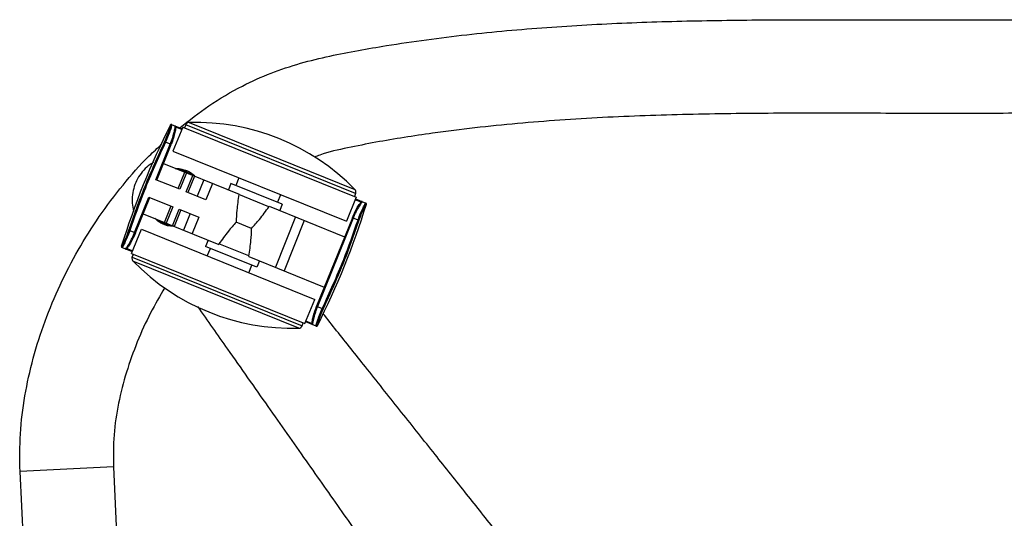
# Paper-space layout '_Bottom' of a CAD drawing. Units: millimetres. Extents: x -243 to 479, y 50 to 770.
# Drawn here: x -148 to 116, y 637 to 770 of the extents above; entities that cross this region are included whole.
import ezdxf

# ---------------------------------------------------------------- set-up
doc = ezdxf.new("R2010")
doc.units = ezdxf.units.MM

psp = doc.layouts.new('_Bottom')

# ---------------------------------------------------------------- linework, layer by layer
at = {"color": 7, "linetype": 'Continuous', "lineweight": 25}
for p, q in [((-102.45, 742.97), (-58.13, 725.06)), ((-107.42, 742.28), (-107.43, 742.29)), ((-107.12, 742.41), (-104.32, 741.28)), ((-104.13, 741.74), (-106.75, 735.25)), ((-106.17, 741.69), (-106.15, 742.02)), ((-104.41, 741.05), (-106.02, 741.7)), ((-104.13, 741.74), (-57.77, 723.01)), ((-103.35, 742.34), (-103.67, 741.55)), ((-57.92, 723.98), (-103.35, 742.34)), ((-108.98, 737.79), (-108.76, 737.68)), ((-107.24, 737.07), (-108.76, 737.68)), ((-111.31, 727.66), (-107.47, 737.16)), ((-111.08, 727.56), (-107.24, 737.07)), ((-106.75, 735.25), (-60.39, 716.52)), ((-109.3, 731.97), (-89.09, 723.8)), ((-105.4, 725.27), (-103.62, 729.67)), ((-103.15, 729.48), (-104.93, 725.08)), ((-103.52, 729.9), (-103.4, 730.19)), ((-104.93, 725.08), (-111.31, 727.66)), ((-103.26, 724.4), (-101.48, 728.81)), ((-101.02, 728.62), (-102.8, 724.22)), ((-98.52, 727.61), (-100.3, 723.21)), ((-89.14, 728.13), (-89.94, 726.14)), ((-97.98, 722.27), (-103.26, 724.4)), ((-96.2, 726.67), (-97.98, 722.27)), ((-91.24, 726.66), (-91.93, 724.95)), ((-77.52, 721.12), (-91.24, 726.66)), ((-117.02, 713.52), (-113.18, 723.02)), ((-116.79, 713.42), (-112.95, 722.93)), ((-113.18, 723.02), (-106.81, 720.44)), ((-89.09, 723.8), (-89.14, 723.66)), ((-81.11, 720.41), (-89.14, 723.66)), ((-78.01, 723.64), (-78.82, 721.64)), ((-57.77, 723.01), (-60.39, 716.52)), ((-57.92, 723.98), (-58.24, 723.2)), ((-56.45, 721.66), (-58.05, 722.31)), ((-57.96, 722.54), (-55.16, 721.41)), ((-109.05, 716.23), (-107.27, 720.63)), ((-106.81, 720.44), (-108.58, 716.04)), ((-106.92, 715.36), (-105.14, 719.77)), ((-104.67, 719.58), (-106.45, 715.18)), ((-105.14, 719.77), (-99.85, 717.63)), ((-81.11, 720.41), (-81.06, 720.55)), ((-81.06, 720.55), (-60.85, 712.39)), ((-77.52, 721.12), (-78.21, 719.4)), ((-55.01, 721.11), (-55.03, 721.11)), ((-114.73, 718.52), (-94.52, 710.36)), ((-102.17, 718.57), (-103.95, 714.17)), ((-99.85, 717.63), (-101.63, 713.23)), ((-85.72, 714.62), (-89.85, 716.29)), ((-73.95, 717.68), (-79.38, 704.24)), ((-71.63, 716.74), (-77.06, 703.3)), ((-58.78, 717.49), (-68.34, 693.84)), ((-58.55, 717.39), (-68.11, 693.75)), ((-57.26, 716.87), (-58.78, 717.49)), ((-57.26, 716.87), (-57.03, 716.79)), ((-118.55, 714.12), (-118.32, 714.04)), ((-118.32, 714.04), (-116.79, 713.42)), ((-117.81, 707.9), (-115.18, 714.39)), ((-115.18, 714.39), (-68.83, 695.66)), ((-97.37, 711.51), (-98.06, 709.79)), ((-120.56, 709.8), (-120.55, 709.8)), ((-117.62, 708.36), (-120.42, 709.5)), ((-119.13, 709.25), (-117.52, 708.6)), ((-84.34, 704.24), (-98.06, 709.79)), ((-97.57, 707.27), (-96.76, 709.27)), ((-94.46, 710.49), (-94.52, 710.36)), ((-86.43, 707.25), (-94.46, 710.49)), ((-117.81, 707.9), (-71.45, 689.17)), ((-117.66, 706.93), (-117.34, 707.71)), ((-117.66, 706.93), (-72.23, 688.57)), ((-73.13, 687.94), (-117.45, 705.85)), ((-86.49, 707.11), (-86.43, 707.25)), ((-86.49, 707.11), (-66.28, 698.94)), ((-83.64, 705.96), (-84.34, 704.24)), ((-86.44, 702.78), (-85.64, 704.77)), ((-71.45, 689.17), (-68.83, 695.66)), ((-68.34, 693.84), (-66.82, 693.23)), ((-66.82, 693.23), (-66.59, 693.12)), ((-72.23, 688.57), (-71.91, 689.35)), ((-68.46, 688.5), (-71.26, 689.63)), ((-71.17, 689.86), (-69.56, 689.21)), ((-69.4, 689.22), (-69.42, 688.89)), ((-68.16, 688.62), (-68.14, 688.62)), ((-122.69, 650.85), (-147.66, 649.65)), ((-122.69, 650.85), (-114.6, 482.28)), ((-139.17, 472.78), (-147.66, 649.65))]:
    psp.add_line(p, q, dxfattribs=at)
at = {"color": 7, "linetype": 'Continuous', "lineweight": 25, "flags": 128}
for points in [[(-103.52, 729.9), (-104.51, 730.22), (-105.4, 730.39)], [(-101.84, 728.95), (-102.32, 729.29), (-103.52, 729.9)]]:
    psp.add_lwpolyline(points, dxfattribs=at)
at = {"color": 7, "linetype": 'Continuous', "lineweight": 25}
for centre, radius, start, end in [((-102.42, 741.97), 1, 91.5561, 157.9956), ((-100.82, 683.2), 59.79, 44.4352, 91.5561), ((80.41, 647.48), 210.42, 153.2192, 162.772), ((-107.21, 742.18), 0.25, 67.9956, 153.2192), ((-107.19, 742.17), 0.25, 68.0119, 153.2394), ((-106.25, 741.79), 0.25, 337.976, 67.976), ((-58.84, 724.36), 1, 337.9956, 44.4352), ((-56.22, 721.57), 0.25, 68.0153, 158.0153), ((-255.99, 783.43), 210.42, 333.2192, 342.772), ((-55.27, 721.19), 0.25, 342.7519, 67.9794), ((-55.25, 721.18), 0.25, 342.772, 67.9956), ((-106.33, 722.95), 7.5, 233.1605, 262.8307), ((-120.32, 709.73), 0.25, 162.772, 247.9956), ((-120.31, 709.72), 0.25, 162.7519, 247.9794), ((-119.36, 709.34), 0.25, 248.0153, 338.0153), ((-116.73, 706.55), 1, 157.9956, 224.4352), ((-74.75, 747.71), 59.79, 224.4352, 271.5561), ((-73.16, 688.94), 1, 271.5561, 337.9956), ((-69.33, 689.12), 0.25, 157.976, 247.976), ((-68.38, 688.74), 0.25, 248.0119, 333.2394), ((-68.37, 688.73), 0.25, 247.9956, 333.2192)]:
    psp.add_arc(centre, radius, start, end, dxfattribs=at)
for points, knots in [([(-104.93, 741.53), (-102.38, 743.54), (-97.09, 747.71), (-88.85, 752.53), (-80.61, 756.28), (-72.76, 758.86), (-64.92, 760.76), (-57.24, 762.23), (-45.06, 764.31), (-28.27, 766.57), (-6.79, 768.51), (14.64, 769.68), (36.02, 770.27), (57.35, 770.45), (78.61, 770.42), (99.83, 770.35), (121.05, 770.42), (142.31, 770.45), (163.64, 770.27), (185.02, 769.68), (206.46, 768.51), (227.93, 766.57), (244.73, 764.31), (256.91, 762.23), (264.59, 760.76), (272.42, 758.87), (280.26, 756.26), (287.68, 752.99), (292.19, 750.19), (294.33, 748.86)], [0, 0, 0, 0, 0.023924, 0.049479, 0.070029, 0.090436, 0.110197, 0.129284, 0.147976, 0.201111, 0.253944, 0.306568, 0.359031, 0.411347, 0.463508, 0.515487, 0.567465, 0.619627, 0.671942, 0.724405, 0.777029, 0.829862, 0.882997, 0.901689, 0.920777, 0.940538, 0.960945, 0.981494, 1, 1, 1, 1]), ([(282.15, 727.01), (281.55, 727.43), (278.85, 729.34), (273.58, 731.97), (265.61, 734.91), (256.55, 736.9), (246.64, 738.65), (232.43, 740.8), (213.91, 742.87), (191.06, 744.41), (168.19, 745.19), (145.32, 745.45), (122.45, 745.43), (99.58, 745.34), (76.71, 745.43), (53.84, 745.45), (30.97, 745.18), (8.13, 744.39), (-14.66, 742.83), (-32.34, 740.85), (-44.93, 738.96), (-52.52, 737.69), (-60.04, 736.19), (-65.59, 735), (-68.45, 733.87), (-68.94, 733.68)], [0, 0, 0, 0, 0.0062098, 0.0280164, 0.0495758, 0.0779038, 0.10636, 0.1347994, 0.1994428, 0.2640451, 0.3285642, 0.3930673, 0.4575757, 0.5220865, 0.5865938, 0.6511045, 0.7156299, 0.7801114, 0.844503, 0.9088859, 0.930546, 0.9522326, 0.9739624, 0.9955728, 1, 1, 1, 1]), ([(-108.98, 737.79), (-108.7, 738.43), (-108.12, 739.71), (-107.64, 741.2), (-107.41, 742.1), (-107.42, 742.22), (-107.42, 742.28)], [0, 0, 0, 0, 0.279475, 0.558635, 0.778917, 1, 1, 1, 1]), ([(-107.1, 742.4), (-107.1, 742.33), (-107.1, 742.25), (-107.22, 741.75), (-107.42, 741.02), (-107.96, 739.47), (-108.49, 738.28), (-108.76, 737.68)], [0, 0, 0, 0, 0.250497, 0.264409, 0.500373, 0.750084, 1, 1, 1, 1]), ([(-107.47, 737.16), (-107.35, 737.46), (-107.12, 738.07), (-106.72, 739.27), (-106.36, 740.58), (-106.18, 741.53), (-106.17, 741.67), (-106.17, 741.69)], [0, 0, 0, 0, 0.153877, 0.315714, 0.628809, 0.942124, 1, 1, 1, 1]), ([(-106.02, 741.7), (-106.01, 741.67), (-106, 741.63), (-106.04, 741.24), (-106.2, 740.36), (-106.59, 738.82), (-107.03, 737.65), (-107.24, 737.07)], [0, 0, 0, 0, 0.1252595, 0.2508946, 0.5004021, 0.7497797, 1, 1, 1, 1]), ([(-106.01, 741.8), (-106, 741.78), (-105.99, 741.74), (-106.04, 741.49), (-106.06, 741.38), (-106.08, 741.33), (-106.09, 741.32), (-106.09, 741.32), (-106.1, 741.32), (-106.1, 741.32), (-106.1, 741.32), (-106.1, 741.32), (-106.1, 741.32), (-106.1, 741.32), (-106.1, 741.33), (-106.11, 741.34), (-106.11, 741.45), (-106.1, 741.59), (-106.11, 741.67), (-106.11, 741.7)], [0, 0, 0, 0, 0.453027, 0.606881, 0.697515, 0.721582, 0.728739, 0.732896, 0.733532, 0.734048, 0.734278, 0.734499, 0.734953, 0.735483, 0.736132, 0.737869, 0.751328, 0.901277, 1, 1, 1, 1]), ([(-108.76, 737.68), (-110.74, 733.35), (-114.28, 725.61), (-117.08, 717.57), (-118.32, 714.04)], [0, 0, 0, 0, 0.559943, 1, 1, 1, 1]), ([(-147.66, 649.65), (-147.7, 653.01), (-147.79, 659.76), (-146.49, 669.9), (-144.27, 679.96), (-141.09, 689.88), (-137.05, 699.56), (-132.19, 708.92), (-126.58, 717.87), (-120.22, 726.27), (-114.63, 732.74), (-110.91, 736.1), (-109.78, 737.12)], [0, 0, 0, 0, 0.102613, 0.206361, 0.311328, 0.417373, 0.524284, 0.631731, 0.739339, 0.846742, 0.953654, 1, 1, 1, 1]), ([(-111.98, 732.28), (-112.29, 732.1), (-113.26, 731.55), (-114.63, 730.24), (-116, 728.42), (-116.99, 726.38), (-117.58, 724.2), (-117.71, 721.97), (-117.57, 720.29), (-117.26, 719.42), (-117.2, 719.25)], [0, 0, 0, 0, 0.0701999, 0.2189062, 0.3678132, 0.5163732, 0.6651996, 0.8138419, 0.9624694, 1, 1, 1, 1]), ([(-106.13, 730.69), (-105.68, 730.67), (-104.81, 730.64), (-103.86, 730.34), (-103.4, 730.19)], [0, 0, 0, 0, 0.514132, 1, 1, 1, 1]), ([(-103.4, 730.19), (-102.69, 729.93), (-101.82, 729.6), (-101.1, 728.75), (-100.97, 728.6)], [0, 0, 0, 0, 0.824574, 1, 1, 1, 1]), ([(-89.14, 723.66), (-89.35, 722.27), (-89.71, 719.82), (-89.81, 717.36), (-89.85, 716.29)], [0, 0, 0, 0, 0.5681, 1, 1, 1, 1]), ([(-58.78, 717.48), (-58.53, 718.05), (-58.04, 719.19), (-57.25, 720.57), (-56.75, 721.32), (-56.51, 721.63), (-56.47, 721.65), (-56.45, 721.66)], [0, 0, 0, 0, 0.249689, 0.499221, 0.748573, 0.874083, 1, 1, 1, 1]), ([(-56.12, 721.8), (-56.18, 721.75), (-56.31, 721.63), (-56.96, 720.65), (-57.63, 719.43), (-58.18, 718.29), (-58.43, 717.69), (-58.55, 717.39)], [0, 0, 0, 0, 0.250208, 0.499582, 0.749092, 0.877681, 1, 1, 1, 1]), ([(-85.72, 714.62), (-85.01, 715.42), (-83.37, 717.27), (-81.93, 719.27), (-81.11, 720.41)], [0, 0, 0, 0, 0.4319, 1, 1, 1, 1]), ([(-57.26, 716.87), (-57.04, 717.49), (-56.59, 718.72), (-56.01, 719.98), (-55.65, 720.66), (-55.5, 720.93), (-55.43, 721.05), (-55.28, 721.31), (-55.23, 721.37), (-55.18, 721.42)], [0, 0, 0, 0, 0.250189, 0.499507, 0.625204, 0.710273, 0.735931, 0.750319, 1, 1, 1, 1]), ([(-55.03, 721.11), (-55.08, 721.06), (-55.19, 720.95), (-55.72, 719.99), (-56.28, 718.8), (-56.72, 717.68), (-56.93, 717.09), (-57.03, 716.79)], [0, 0, 0, 0, 0.2497316, 0.4992481, 0.748559, 0.8741316, 1, 1, 1, 1]), ([(-106.44, 715.2), (-107.07, 715.21), (-108.06, 715.23), (-109.16, 715.65), (-110.01, 716.05), (-110.84, 716.58), (-111.31, 717.01), (-111.57, 717.25)], [0, 0, 0, 0, 0.277791, 0.436718, 0.60509, 0.783887, 1, 1, 1, 1]), ([(-89.85, 716.29), (-90.56, 715.49), (-92.2, 713.64), (-93.65, 711.64), (-94.46, 710.49)], [0, 0, 0, 0, 0.4319, 1, 1, 1, 1]), ([(-66.82, 693.23), (-64.83, 697.56), (-61.3, 705.3), (-58.49, 713.33), (-57.26, 716.87)], [0, 0, 0, 0, 0.559943, 1, 1, 1, 1]), ([(-120.55, 709.8), (-120.49, 709.85), (-120.39, 709.96), (-119.85, 710.92), (-119.3, 712.11), (-118.86, 713.23), (-118.65, 713.82), (-118.55, 714.12)], [0, 0, 0, 0, 0.249732, 0.499248, 0.748559, 0.874132, 1, 1, 1, 1]), ([(-118.32, 714.04), (-118.54, 713.42), (-118.98, 712.19), (-119.57, 710.93), (-119.92, 710.25), (-120.07, 709.97), (-120.14, 709.85), (-120.3, 709.6), (-120.35, 709.54), (-120.4, 709.49)], [0, 0, 0, 0, 0.250189, 0.499507, 0.625204, 0.710273, 0.735931, 0.750319, 1, 1, 1, 1]), ([(-86.43, 707.25), (-86.23, 708.64), (-85.87, 711.08), (-85.77, 713.55), (-85.72, 714.62)], [0, 0, 0, 0, 0.5681005, 1, 1, 1, 1]), ([(-119.46, 709.11), (-119.39, 709.16), (-119.27, 709.28), (-118.62, 710.26), (-117.95, 711.48), (-117.4, 712.62), (-117.15, 713.22), (-117.02, 713.52)], [0, 0, 0, 0, 0.250208, 0.499582, 0.749092, 0.877681, 1, 1, 1, 1]), ([(-116.8, 713.43), (-117.05, 712.86), (-117.54, 711.72), (-118.33, 710.34), (-118.83, 709.59), (-119.07, 709.28), (-119.11, 709.26), (-119.13, 709.25)], [0, 0, 0, 0, 0.2496888, 0.4992213, 0.7485728, 0.8740826, 1, 1, 1, 1]), ([(-108.94, 698.8), (-110.24, 696.57), (-112.99, 691.87), (-116.41, 684.29), (-119.32, 676.22), (-121.42, 667.91), (-122.74, 659.43), (-122.7, 653.72), (-122.69, 650.85)], [0, 0, 0, 0, 0.153323, 0.32228, 0.492564, 0.661643, 0.830043, 1, 1, 1, 1]), ([(42.05, 491.62), (40.77, 493.44), (38.08, 497.28), (33.84, 503.32), (29.19, 509.92), (24.48, 516.63), (19.84, 523.24), (16.29, 528.29), (13.62, 532.08), (11.81, 534.65), (9.96, 537.29), (8.06, 539.99), (6.11, 542.76), (4.17, 545.52), (1.55, 549.24), (-1.8, 554.01), (-6.26, 560.34), (-11.21, 567.38), (-16.68, 575.16), (-22.46, 583.38), (-28.55, 592.04), (-34.36, 600.29), (-39.6, 607.74), (-45.5, 616.13), (-52.74, 626.42), (-61.71, 639.16), (-71.29, 652.79), (-81.49, 667.29), (-91.16, 681.03), (-97.43, 689.94), (-100.09, 693.73)], [0, 0, 0, 0, 0.026998, 0.056812, 0.089443, 0.12489, 0.156233, 0.187423, 0.199797, 0.212506, 0.22555, 0.238928, 0.252641, 0.266689, 0.279858, 0.307867, 0.337483, 0.373836, 0.412349, 0.453022, 0.495855, 0.540847, 0.575577, 0.606578, 0.665327, 0.728423, 0.795866, 0.867656, 0.943793, 1, 1, 1, 1]), ([(-69.56, 689.21), (-69.57, 689.24), (-69.58, 689.28), (-69.54, 689.67), (-69.38, 690.55), (-68.99, 692.09), (-68.55, 693.26), (-68.33, 693.84)], [0, 0, 0, 0, 0.125259, 0.250895, 0.500402, 0.74978, 1, 1, 1, 1]), ([(-68.11, 693.75), (-68.22, 693.45), (-68.46, 692.84), (-68.86, 691.64), (-69.21, 690.33), (-69.4, 689.38), (-69.4, 689.24), (-69.4, 689.22)], [0, 0, 0, 0, 0.153877, 0.315714, 0.628809, 0.942124, 1, 1, 1, 1]), ([(-68.48, 688.51), (-68.48, 688.58), (-68.48, 688.66), (-68.36, 689.16), (-68.15, 689.89), (-67.62, 691.43), (-67.08, 692.63), (-66.82, 693.23)], [0, 0, 0, 0, 0.250497, 0.264409, 0.500373, 0.750084, 1, 1, 1, 1]), ([(-66.59, 693.12), (-66.88, 692.48), (-67.45, 691.2), (-67.94, 689.71), (-68.17, 688.81), (-68.16, 688.69), (-68.16, 688.62)], [0, 0, 0, 0, 0.279475, 0.558635, 0.778917, 1, 1, 1, 1]), ([(73.8, 515.38), (70.87, 519.07), (64.97, 526.47), (56.23, 537.45), (47.47, 548.46), (38.54, 559.67), (29.62, 570.87), (20.73, 582.05), (12.22, 592.74), (3.76, 603.38), (-4.63, 613.93), (-12.81, 624.2), (-20.85, 634.31), (-28.87, 644.4), (-37.36, 655.07), (-46.22, 666.2), (-54.81, 677), (-61.64, 685.58), (-65.43, 690.34), (-66.64, 691.87)], [0, 0, 0, 0, 0.062468, 0.125596, 0.186594, 0.249469, 0.31619, 0.376952, 0.439493, 0.497975, 0.557794, 0.618809, 0.672635, 0.729788, 0.79027, 0.854079, 0.919035, 0.973989, 1, 1, 1, 1]), ([(-69.57, 689.1), (-69.58, 689.13), (-69.59, 689.16), (-69.54, 689.42), (-69.51, 689.53), (-69.5, 689.58), (-69.49, 689.59), (-69.48, 689.59), (-69.48, 689.59), (-69.48, 689.59), (-69.48, 689.59), (-69.48, 689.59), (-69.48, 689.59), (-69.48, 689.59), (-69.48, 689.58), (-69.47, 689.57), (-69.46, 689.46), (-69.47, 689.32), (-69.47, 689.24), (-69.47, 689.21)], [0, 0, 0, 0, 0.453027, 0.606881, 0.697515, 0.721582, 0.728739, 0.732896, 0.733532, 0.734048, 0.734278, 0.734499, 0.734953, 0.735483, 0.736132, 0.737869, 0.751328, 0.901277, 1, 1, 1, 1])]:
    psp.add_open_spline(points, degree=3, knots=knots, dxfattribs=at)
for points in [[(-118.55, 714.12), (-117.14, 718.14), (-114.32, 726.17), (-110.76, 733.92), (-108.98, 737.79)], [(-57.03, 716.79), (-58.44, 712.77), (-61.26, 704.73), (-64.82, 696.99), (-66.59, 693.12)]]:
    psp.add_open_spline(points, degree=3, dxfattribs=at)

doc.saveas('drawing.dxf')
